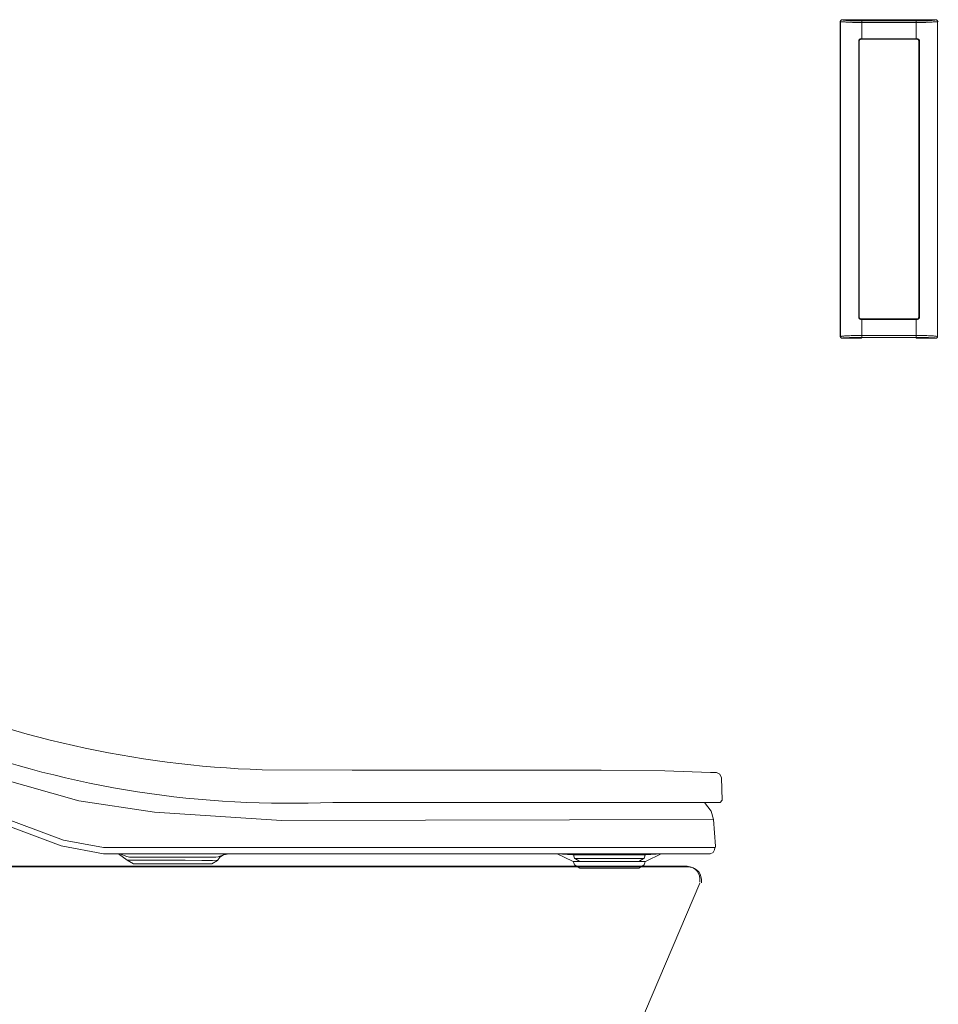
# Model space of a CAD drawing. Units: inches. Extents: x -2681 to 2304, y -2311 to 537.
# Drawn here: x -418 to 37, y -931 to -444 of the extents above; entities that cross this region are included whole.
import ezdxf

# ---------------------------------------------------------------- set-up
doc = ezdxf.new("R2010")
doc.units = ezdxf.units.IN
doc.header["$MEASUREMENT"] = 0
doc.layers.add('图层 1', color=7, linetype='Continuous')

msp = doc.modelspace()

# ---------------------------------------------------------------- linework, layer by layer
at = {"layer": '图层 1', "color": 7, "lineweight": 9}
for points in [[(-10.95, -444.46), (-11.06, -444.46), (-11.06, -444.58), (-11.22, -444.58), (-11.3, -444.58), (-11.45, -444.58), (-11.45, -444.68), (-11.57, -444.83), (-11.73, -444.97), (-11.73, -445.07), (-11.73, -445.2), (-11.85, -445.34)], [(-10.95, -444.46), (-11.06, -444.46), (-11.22, -444.58), (-11.3, -444.58), (-11.45, -444.68), (-11.57, -444.83), (-11.73, -444.97), (-11.73, -445.07), (-11.73, -445.2), (-11.85, -445.34)], [(-10.95, -444.46), (-11.06, -444.46), (-11.22, -444.58), (-11.3, -444.58), (-11.45, -444.68), (-11.57, -444.83), (-11.73, -444.97), (-11.73, -445.07), (-11.73, -445.2), (-11.85, -445.34)], [(-11.85, -445.34), (-11.85, -601.25)], [(-11.85, -445.34), (-11.85, -601.25)], [(-11.85, -445.34), (-11.73, -445.34)], [(-11.85, -445.34), (-11.73, -445.34)], [(-10.95, -444.46), (-11.06, -444.58), (-11.22, -444.58), (-11.3, -444.58), (-11.3, -444.68), (-11.45, -444.68), (-11.57, -444.83), (-11.57, -444.97), (-11.73, -444.97), (-11.73, -445.07), (-11.73, -445.2), (-11.73, -445.34)], [(-10.95, -444.46), (-11.06, -444.58), (-11.22, -444.58), (-11.3, -444.58), (-11.3, -444.68), (-11.45, -444.68), (-11.57, -444.83), (-11.57, -444.97), (-11.73, -444.97), (-11.73, -445.07), (-11.73, -445.2), (-11.73, -445.34)], [(-11.73, -445.34), (-11.73, -445.48), (-11.57, -445.48), (-11.45, -445.48), (-11.3, -445.48), (-11.22, -445.48), (-10.95, -445.58), (-10.83, -445.58), (-10.4, -445.58), (-10.13, -445.58), (-9.78, -445.58), (-9.46, -445.58), (-9.15, -445.73), (-8.49, -445.73), (-7.79, -445.73), (-7.2, -445.73), (-6.54, -445.73), (-5.87, -445.85), (-5.25, -445.85), (-4.58, -445.85), (-3.92, -445.85), (-3.34, -445.85), (-2.63, -445.85), (-2.01, -445.85), (-1.23, -445.85)], [(-11.73, -445.34), (-11.73, -601.25)], [(-11.73, -445.34), (-11.73, -601.25)], [(-11.73, -445.34), (-11.73, -445.48), (-11.57, -445.48), (-11.45, -445.48), (-11.3, -445.48), (-11.22, -445.48), (-10.95, -445.58), (-10.83, -445.58), (-10.4, -445.58), (-10.13, -445.58), (-9.78, -445.58), (-9.46, -445.58), (-9.15, -445.73), (-8.49, -445.73), (-7.79, -445.73), (-7.2, -445.73), (-6.54, -445.73), (-5.87, -445.85), (-5.25, -445.85), (-4.58, -445.85), (-3.92, -445.85), (-3.34, -445.85), (-2.63, -445.85), (-2.01, -445.85), (-1.23, -445.85)], [(-10.95, -444.46), (-10.95, -444.46)], [(-10.95, -444.46), (-10.95, -444.46)], [(-10.95, -444.46), (-10.4, -444.46)], [(-10.95, -444.46), (-10.4, -444.46)], [(-10.95, -444.46), (-10.95, -444.58), (-10.83, -444.58), (-10.67, -444.58), (-10.4, -444.58), (-10.28, -444.68), (-10.13, -444.68), (-10.05, -444.68), (-9.78, -444.68), (-9.39, -444.68), (-9.11, -444.83), (-8.88, -444.83), (-8.49, -444.83), (-7.94, -444.83), (-7.32, -444.83), (-6.65, -444.97), (-6.11, -444.97), (-5.52, -444.97), (-4.86, -444.97), (-4.35, -444.97), (-3.65, -444.97), (-3.02, -444.97), (-2.52, -444.97), (-1.85, -444.97), (-1.23, -444.97)], [(-10.95, -444.46), (-10.95, -444.58), (-10.83, -444.58), (-10.67, -444.58), (-10.4, -444.58), (-10.28, -444.68), (-10.13, -444.68), (-10.05, -444.68), (-9.78, -444.68), (-9.39, -444.68), (-9.11, -444.83), (-8.88, -444.83), (-8.49, -444.83), (-7.94, -444.83), (-7.32, -444.83), (-6.65, -444.97), (-6.11, -444.97), (-5.52, -444.97), (-4.86, -444.97), (-4.35, -444.97), (-3.65, -444.97), (-3.02, -444.97), (-2.52, -444.97), (-1.85, -444.97), (-1.23, -444.97)], [(-10.4, -444.46), (-10.4, -444.46)], [(-10.4, -444.46), (-10.4, -444.46)], [(-10.4, -444.46), (-10.4, -444.58), (-10.28, -444.58), (-10.17, -444.58), (-10.05, -444.58), (-9.93, -444.58), (-9.93, -444.68), (-9.78, -444.68), (-9.62, -444.68), (-9.46, -444.68), (-9.35, -444.68), (-9.31, -444.68), (-9.11, -444.68), (-9, -444.68), (-8.88, -444.68), (-8.72, -444.68), (-8.61, -444.68), (-8.49, -444.83), (-8.41, -444.83), (-8.25, -444.83), (-8.1, -444.83), (-7.79, -444.83), (-7.67, -444.83), (-7.55, -444.83), (-7.32, -444.83), (-7.2, -444.83), (-6.93, -444.83), (-6.77, -444.83), (-6.65, -444.83), (-6.38, -444.83), (-6.26, -444.83), (-6.03, -444.83), (-5.76, -444.97), (-5.6, -444.97), (-5.37, -444.97), (-5.25, -444.97), (-4.97, -444.97), (-4.7, -444.97), (-4.43, -444.97), (-4.35, -444.97), (-4.08, -444.97), (-3.8, -444.97), (-3.65, -444.97), (-3.45, -444.97), (-3.14, -444.97), (-2.91, -444.97), (-2.63, -444.97), (-2.52, -444.97), (-2.24, -444.97), (-2.01, -444.97), (-1.74, -444.97), (-1.46, -444.97), (-1.23, -444.97)], [(-10.4, -444.46), (-10.4, -444.58), (-10.28, -444.58), (-10.17, -444.58), (-10.05, -444.58), (-9.93, -444.58), (-9.93, -444.68), (-9.78, -444.68), (-9.62, -444.68), (-9.46, -444.68), (-9.35, -444.68), (-9.31, -444.68), (-9.11, -444.68), (-9, -444.68), (-8.88, -444.68), (-8.72, -444.68), (-8.61, -444.68), (-8.49, -444.83), (-8.41, -444.83), (-8.25, -444.83), (-8.1, -444.83), (-7.79, -444.83), (-7.67, -444.83), (-7.55, -444.83), (-7.32, -444.83), (-7.2, -444.83), (-6.93, -444.83), (-6.77, -444.83), (-6.65, -444.83), (-6.38, -444.83), (-6.26, -444.83), (-6.03, -444.83), (-5.76, -444.97), (-5.6, -444.97), (-5.37, -444.97), (-5.25, -444.97), (-4.97, -444.97), (-4.7, -444.97), (-4.43, -444.97), (-4.35, -444.97), (-4.08, -444.97), (-3.8, -444.97), (-3.65, -444.97), (-3.45, -444.97), (-3.14, -444.97), (-2.91, -444.97), (-2.63, -444.97), (-2.52, -444.97), (-2.24, -444.97), (-2.01, -444.97), (-1.74, -444.97), (-1.46, -444.97), (-1.23, -444.97)], [(-9.62, -444.46), (-9.78, -444.46), (-9.78, -444.58), (-9.93, -444.58), (-9.93, -444.68)], [(-9.62, -444.46), (34.18, -444.46)], [(-9.11, -444.68), (33.51, -444.68)], [(-1.34, -444.46), (-1.34, -444.97)], [(-1.23, -444.97), (-1.23, -454.14)], [(-1.23, -444.97), (-1.23, -454.14)], [(-1.23, -444.97), (25.75, -444.97)], [(-1.23, -444.97), (25.75, -444.97)], [(25.75, -444.97), (-1.23, -444.97)], [(25.75, -444.97), (-1.23, -444.97)], [(-1.23, -445.85), (25.75, -445.85)], [(-1.23, -445.85), (25.75, -445.85)], [(25.75, -444.97), (25.98, -444.97), (26.25, -444.97), (26.53, -444.97), (26.64, -444.97), (26.88, -444.97), (27.15, -444.97), (27.42, -444.97), (27.66, -444.97), (27.81, -444.97), (28.05, -444.97), (28.32, -444.97), (28.6, -444.97), (28.83, -444.97), (28.95, -444.97), (29.26, -444.97), (29.49, -444.97), (29.61, -444.97), (29.88, -444.97), (30.16, -444.97), (30.31, -444.97), (30.55, -444.83), (30.66, -444.83), (30.9, -444.83), (31.02, -444.83), (31.29, -444.83), (31.44, -444.83), (31.72, -444.83), (31.84, -444.83), (31.95, -444.83), (32.23, -444.83), (32.34, -444.83), (32.5, -444.83), (32.73, -444.83), (32.85, -444.83), (33.01, -444.83), (33.12, -444.68), (33.28, -444.68), (33.4, -444.68), (33.51, -444.68), (33.63, -444.68), (33.79, -444.68), (33.94, -444.68), (34.02, -444.68), (34.18, -444.68), (34.29, -444.68), (34.45, -444.68), (34.45, -444.56), (34.57, -444.56), (34.68, -444.56), (34.8, -444.56), (34.92, -444.56), (34.92, -444.46)], [(25.75, -444.97), (25.98, -444.97), (26.25, -444.97), (26.53, -444.97), (26.64, -444.97), (26.88, -444.97), (27.15, -444.97), (27.42, -444.97), (27.66, -444.97), (27.81, -444.97), (28.05, -444.97), (28.32, -444.97), (28.6, -444.97), (28.83, -444.97), (28.95, -444.97), (29.26, -444.97), (29.49, -444.97), (29.61, -444.97), (29.88, -444.97), (30.16, -444.97), (30.31, -444.97), (30.55, -444.83), (30.66, -444.83), (30.9, -444.83), (31.02, -444.83), (31.29, -444.83), (31.44, -444.83), (31.72, -444.83), (31.84, -444.83), (31.95, -444.83), (32.23, -444.83), (32.34, -444.83), (32.5, -444.83), (32.73, -444.83), (32.85, -444.83), (33.01, -444.83), (33.12, -444.68), (33.28, -444.68), (33.4, -444.68), (33.51, -444.68), (33.63, -444.68), (33.79, -444.68), (33.94, -444.68), (34.02, -444.68), (34.18, -444.68), (34.29, -444.68), (34.45, -444.68), (34.45, -444.56), (34.57, -444.56), (34.68, -444.56), (34.8, -444.56), (34.92, -444.56), (34.92, -444.46)], [(25.75, -444.46), (25.75, -444.97)], [(25.75, -444.97), (26.37, -444.97), (27.03, -444.97), (27.58, -444.97), (28.17, -444.97), (28.67, -444.97), (29.38, -444.97), (30, -444.97), (30.55, -444.97), (31.17, -444.97), (31.84, -444.83), (32.34, -444.83), (33.01, -444.83), (33.28, -444.83), (33.63, -444.83), (33.94, -444.68), (34.18, -444.68), (34.57, -444.68), (34.68, -444.68), (34.8, -444.68), (34.92, -444.56), (35.08, -444.56), (35.19, -444.56), (35.31, -444.56), (35.31, -444.46)], [(25.75, -444.97), (26.37, -444.97), (27.03, -444.97), (27.58, -444.97), (28.17, -444.97), (28.67, -444.97), (29.38, -444.97), (30, -444.97), (30.55, -444.97), (31.17, -444.97), (31.84, -444.83), (32.34, -444.83), (33.01, -444.83), (33.28, -444.83), (33.63, -444.83), (33.94, -444.68), (34.18, -444.68), (34.57, -444.68), (34.68, -444.68), (34.8, -444.68), (34.92, -444.56), (35.08, -444.56), (35.19, -444.56), (35.31, -444.56), (35.31, -444.46)], [(25.75, -444.97), (25.75, -454.14)], [(25.75, -444.97), (25.75, -454.14)], [(25.75, -445.85), (26.37, -445.85), (27.03, -445.85), (27.66, -445.85), (28.44, -445.85), (29.06, -445.85), (29.81, -445.85), (30.39, -445.85), (31.02, -445.71), (31.72, -445.71), (32.34, -445.71), (33.01, -445.71), (33.63, -445.71), (34.02, -445.6), (34.29, -445.6), (34.68, -445.6), (34.92, -445.6), (35.31, -445.6), (35.47, -445.6), (35.58, -445.46), (35.86, -445.46), (35.97, -445.46), (36.13, -445.46), (36.21, -445.46), (36.21, -445.34)], [(25.75, -445.85), (26.37, -445.85), (27.03, -445.85), (27.66, -445.85), (28.44, -445.85), (29.06, -445.85), (29.81, -445.85), (30.39, -445.85), (31.02, -445.71), (31.72, -445.71), (32.34, -445.71), (33.01, -445.71), (33.63, -445.71), (34.02, -445.6), (34.29, -445.6), (34.68, -445.6), (34.92, -445.6), (35.31, -445.6), (35.47, -445.6), (35.58, -445.46), (35.86, -445.46), (35.97, -445.46), (36.13, -445.46), (36.21, -445.46), (36.21, -445.34)], [(34.45, -444.68), (34.29, -444.56), (34.18, -444.46)], [(34.92, -444.46), (34.92, -444.46)], [(34.92, -444.46), (34.92, -444.46)], [(34.92, -444.46), (35.43, -444.46)], [(34.92, -444.46), (35.43, -444.46)], [(35.31, -444.46), (35.47, -444.46)], [(35.31, -444.46), (35.47, -444.46)], [(36.21, -445.34), (36.21, -445.22), (36.21, -445.07), (36.21, -444.99), (36.13, -444.99), (36.13, -444.83), (35.97, -444.68), (35.86, -444.68), (35.74, -444.58), (35.58, -444.58), (35.43, -444.58), (35.31, -444.46)], [(36.21, -445.34), (36.21, -445.22), (36.21, -445.07), (36.21, -444.99), (36.13, -444.99), (36.13, -444.83), (35.97, -444.68), (35.86, -444.68), (35.74, -444.58), (35.58, -444.58), (35.43, -444.58), (35.31, -444.46)], [(36.21, -445.34), (36.21, -445.22), (36.21, -445.07), (36.21, -444.99), (36.13, -444.99), (36.13, -444.83), (35.97, -444.68), (35.86, -444.58), (35.74, -444.58), (35.58, -444.58), (35.58, -444.46), (35.43, -444.46)], [(36.21, -445.34), (36.21, -445.22), (36.21, -445.07), (36.21, -444.99), (36.13, -444.83), (35.97, -444.68), (35.86, -444.58), (35.74, -444.58), (35.58, -444.58), (35.58, -444.46), (35.43, -444.46)], [(36.21, -445.34), (36.21, -445.22), (36.21, -445.07), (36.21, -444.99), (36.13, -444.83), (35.97, -444.68), (35.86, -444.58), (35.74, -444.58), (35.58, -444.58), (35.58, -444.46), (35.43, -444.46)], [(36.21, -445.34), (36.21, -601.25)], [(36.21, -445.34), (36.21, -601.25)], [(36.21, -445.34), (36.21, -601.25)], [(36.21, -445.34), (36.21, -601.25)], [(36.64, -445.46), (36.64, -445.34)], [(36.64, -445.46), (36.64, -445.34)], [(-2.75, -454.92), (-2.75, -454.79), (-2.75, -454.71), (-2.75, -454.55), (-2.59, -454.55), (-2.59, -454.42), (-2.59, -454.28), (-2.52, -454.28), (-2.52, -454.16), (-2.4, -454.16), (-2.24, -454.05), (-2.13, -454.05), (-2.01, -454.05), (-2.01, -453.89), (-1.81, -453.89), (-1.74, -453.89)], [(-2.75, -454.92), (-2.75, -454.79), (-2.75, -454.71), (-2.75, -454.55), (-2.59, -454.55), (-2.59, -454.42), (-2.59, -454.28), (-2.52, -454.28), (-2.52, -454.16), (-2.4, -454.16), (-2.24, -454.05), (-2.13, -454.05), (-2.01, -454.05), (-2.01, -453.89), (-1.81, -453.89), (-1.74, -453.89)], [(-2.75, -591.51), (-2.75, -454.92)], [(-2.75, -591.51), (-2.75, -454.92)], [(-2.75, -454.92), (-2.59, -454.92)], [(-2.75, -454.92), (-2.59, -454.92)], [(-1.74, -454.16), (-1.85, -454.16), (-2.01, -454.16), (-2.13, -454.16), (-2.24, -454.28), (-2.4, -454.42), (-2.52, -454.55), (-2.52, -454.71), (-2.59, -454.71), (-2.59, -454.81), (-2.59, -454.92)], [(-1.74, -454.16), (-1.85, -454.16), (-2.01, -454.16), (-2.13, -454.16), (-2.24, -454.28), (-2.4, -454.42), (-2.52, -454.55), (-2.52, -454.71), (-2.59, -454.71), (-2.59, -454.81), (-2.59, -454.92)], [(-1.74, -454.16), (-1.85, -454.16), (-2.01, -454.16), (-2.13, -454.16), (-2.24, -454.28), (-2.4, -454.42), (-2.52, -454.55), (-2.52, -454.71), (-2.59, -454.81), (-2.59, -454.92)], [(-1.74, -454.16), (-1.85, -454.16), (-2.01, -454.16), (-2.13, -454.16), (-2.24, -454.28), (-2.4, -454.42), (-2.52, -454.55), (-2.52, -454.71), (-2.59, -454.81), (-2.59, -454.92)], [(-2.59, -591.51), (-2.59, -454.92)], [(-2.59, -591.51), (-2.59, -454.92)], [(-2.59, -454.92), (-2.59, -591.51)], [(-2.59, -454.92), (-2.59, -591.51)], [(-1.74, -454.16), (-1.85, -454.16), (-2.01, -454.28), (-2.13, -454.28), (-2.24, -454.42), (-2.4, -454.42), (-2.4, -454.55), (-2.52, -454.71), (-2.52, -454.81), (-2.52, -454.92)], [(-2.52, -454.92), (-2.52, -591.51)], [(-1.74, -453.91), (-1.74, -454.05), (-1.74, -454.14)], [(-1.74, -453.91), (25.75, -453.91)], [(-1.74, -453.91), (25.75, -453.91)], [(-1.74, -453.91), (-1.74, -454.05), (-1.74, -454.14)], [(-1.74, -454.16), (-1.74, -454.16)], [(-1.74, -454.16), (-1.74, -454.16)], [(-1.74, -454.16), (-1.23, -454.16)], [(26.25, -454.16), (-1.74, -454.16)], [(26.25, -454.16), (-1.74, -454.16)], [(26.25, -454.16), (-1.74, -454.16)], [(-1.74, -454.16), (-1.23, -454.16)], [(-1.23, -454.16), (25.75, -454.16)], [(-1.23, -454.16), (25.75, -454.16)], [(25.75, -453.91), (26.25, -453.91)], [(25.75, -453.91), (26.25, -453.91)], [(25.75, -454.16), (26.25, -454.16)], [(25.75, -454.16), (26.25, -454.16)], [(26.25, -453.91), (26.25, -454.05), (26.25, -454.14)], [(26.25, -453.91), (26.37, -453.91), (26.53, -453.91), (26.53, -454.05), (26.64, -454.05), (26.76, -454.05), (26.76, -454.14), (26.88, -454.14), (27.03, -454.28), (27.15, -454.44), (27.15, -454.55), (27.27, -454.71), (27.27, -454.81), (27.27, -454.94)], [(26.25, -453.91), (26.25, -454.05), (26.25, -454.14)], [(26.25, -453.91), (26.37, -453.91), (26.53, -453.91), (26.53, -454.05), (26.64, -454.05), (26.76, -454.05), (26.76, -454.14), (26.88, -454.14), (27.03, -454.28), (27.15, -454.44), (27.15, -454.55), (27.27, -454.71), (27.27, -454.81), (27.27, -454.94)], [(26.25, -454.16), (26.25, -454.16)], [(26.25, -454.16), (26.25, -454.16)], [(27.15, -454.92), (27.03, -454.79), (27.03, -454.71), (26.92, -454.55), (26.92, -454.42), (26.76, -454.28), (26.64, -454.28), (26.64, -454.16), (26.53, -454.16), (26.37, -454.16), (26.25, -454.16)], [(27.15, -454.92), (27.03, -454.79), (27.03, -454.71), (26.92, -454.55), (26.92, -454.42), (26.76, -454.28), (26.64, -454.28), (26.64, -454.16), (26.53, -454.16), (26.37, -454.16), (26.25, -454.16)], [(27.15, -454.92), (27.03, -454.79), (27.03, -454.71), (26.92, -454.55), (26.92, -454.42), (26.76, -454.28), (26.64, -454.28), (26.64, -454.16), (26.53, -454.16), (26.37, -454.16), (26.25, -454.16)], [(27.15, -454.92), (27.03, -454.79), (27.03, -454.71), (26.92, -454.55), (26.92, -454.42), (26.76, -454.28), (26.64, -454.28), (26.64, -454.16), (26.53, -454.16), (26.37, -454.16), (26.25, -454.16)], [(27.03, -454.92), (27.03, -454.79), (26.88, -454.71), (26.88, -454.55), (26.76, -454.42), (26.64, -454.28), (26.53, -454.28), (26.37, -454.28), (26.37, -454.16), (26.25, -454.16)], [(27.03, -591.51), (27.03, -454.92)], [(27.15, -454.92), (27.27, -454.92)], [(27.15, -454.92), (27.27, -454.92)], [(27.15, -591.51), (27.15, -454.92)], [(27.15, -591.51), (27.15, -454.92)], [(27.15, -454.92), (27.15, -591.51)], [(27.15, -454.92), (27.15, -591.51)], [(27.27, -454.92), (27.27, -591.51)], [(27.27, -454.92), (27.27, -591.51)], [(-1.74, -592.68), (-1.85, -592.68), (-1.85, -592.54), (-2.01, -592.54), (-2.13, -592.54), (-2.24, -592.54), (-2.24, -592.45), (-2.4, -592.45), (-2.52, -592.35), (-2.59, -592.15), (-2.59, -592.02), (-2.75, -592.02), (-2.75, -591.88), (-2.75, -591.76), (-2.75, -591.65), (-2.75, -591.51)], [(-2.75, -591.51), (-2.59, -591.51)], [(-2.75, -591.51), (-2.59, -591.51)], [(-1.74, -592.68), (-1.85, -592.68), (-1.85, -592.54), (-2.01, -592.54), (-2.13, -592.54), (-2.24, -592.54), (-2.24, -592.45), (-2.4, -592.45), (-2.52, -592.35), (-2.59, -592.15), (-2.59, -592.02), (-2.75, -592.02), (-2.75, -591.88), (-2.75, -591.76), (-2.75, -591.65), (-2.75, -591.51)], [(-2.59, -591.51), (-2.59, -591.65), (-2.59, -591.76), (-2.52, -591.88), (-2.52, -592.02), (-2.4, -592.15), (-2.24, -592.33), (-2.13, -592.43), (-2.01, -592.43), (-1.85, -592.43), (-1.74, -592.43)], [(-2.59, -591.51), (-2.59, -591.65), (-2.59, -591.76), (-2.52, -591.88), (-2.52, -592.02), (-2.4, -592.15), (-2.24, -592.33), (-2.13, -592.43), (-2.01, -592.43), (-1.85, -592.43), (-1.74, -592.43)], [(-2.59, -591.51), (-2.59, -591.65), (-2.52, -591.76), (-2.52, -591.88), (-2.52, -592.02), (-2.4, -592.15), (-2.24, -592.33), (-2.13, -592.43), (-2.01, -592.43), (-1.85, -592.43), (-1.74, -592.43)], [(-2.59, -591.51), (-2.59, -591.65), (-2.52, -591.76), (-2.52, -591.88), (-2.52, -592.02), (-2.4, -592.15), (-2.24, -592.33), (-2.13, -592.43), (-2.01, -592.43), (-1.85, -592.43), (-1.74, -592.43)], [(-2.52, -591.51), (-2.52, -591.65), (-2.52, -591.76), (-2.52, -591.88), (-2.4, -592.02), (-2.24, -592.15), (-2.13, -592.33), (-2.01, -592.33), (-1.81, -592.33), (-1.74, -592.33)], [(-1.74, -592.33), (26.25, -592.33)], [(-1.74, -592.43), (-1.74, -592.43)], [(-1.74, -592.43), (-1.74, -592.43)], [(-1.23, -592.43), (-1.74, -592.43)], [(-1.74, -592.43), (26.25, -592.43)], [(-1.74, -592.43), (26.25, -592.43)], [(-1.23, -592.43), (-1.74, -592.43)], [(-1.74, -592.68), (-1.74, -592.54), (-1.74, -592.45)], [(-1.74, -592.68), (-1.74, -592.54), (-1.74, -592.45)], [(-1.23, -592.68), (-1.74, -592.68)], [(-1.23, -592.68), (-1.74, -592.68)], [(25.75, -592.43), (-1.23, -592.43)], [(25.75, -592.43), (-1.23, -592.43)], [(-1.23, -601.62), (-1.23, -592.45)], [(-1.23, -601.62), (-1.23, -592.45)], [(26.25, -592.68), (-1.23, -592.68)], [(26.25, -592.68), (-1.23, -592.68)], [(26.25, -592.43), (25.75, -592.43)], [(26.25, -592.43), (25.75, -592.43)], [(25.75, -601.62), (25.75, -592.45)], [(25.75, -601.62), (25.75, -592.45)], [(26.25, -592.43), (26.37, -592.43), (26.53, -592.43), (26.64, -592.43), (26.64, -592.33), (26.76, -592.33), (26.88, -592.15), (26.88, -592.02), (27.03, -591.88), (27.03, -591.78), (27.03, -591.65), (27.15, -591.51)], [(26.25, -592.43), (26.37, -592.43), (26.53, -592.43), (26.64, -592.43), (26.64, -592.33), (26.76, -592.33), (26.88, -592.15), (26.88, -592.02), (27.03, -591.88), (27.03, -591.78), (27.03, -591.65), (27.15, -591.51)], [(26.25, -592.43), (26.37, -592.43), (26.53, -592.43), (26.64, -592.43), (26.64, -592.33), (26.76, -592.33), (26.88, -592.15), (26.88, -592.02), (27.03, -591.88), (27.03, -591.78), (27.03, -591.65), (27.15, -591.51)], [(26.25, -592.43), (26.37, -592.43), (26.53, -592.43), (26.64, -592.43), (26.64, -592.33), (26.76, -592.33), (26.88, -592.15), (26.88, -592.02), (27.03, -591.88), (27.03, -591.78), (27.03, -591.65), (27.15, -591.51)], [(26.25, -592.33), (26.37, -592.33), (26.53, -592.33), (26.64, -592.33), (26.76, -592.15), (26.76, -592.02), (26.88, -592.02), (26.88, -591.88), (27.03, -591.76), (27.03, -591.65), (27.03, -591.51)], [(27.27, -591.51), (27.27, -591.65), (27.27, -591.76), (27.27, -591.88), (27.15, -592.02), (27.15, -592.15), (27.03, -592.15), (27.03, -592.33), (26.88, -592.33), (26.88, -592.43), (26.76, -592.43), (26.76, -592.56), (26.64, -592.56), (26.53, -592.56), (26.37, -592.56), (26.37, -592.66), (26.25, -592.66)], [(27.27, -591.51), (27.27, -591.65), (27.27, -591.76), (27.27, -591.88), (27.15, -592.02), (27.15, -592.15), (27.03, -592.15), (27.03, -592.33), (26.88, -592.33), (26.88, -592.43), (26.76, -592.43), (26.76, -592.56), (26.64, -592.56), (26.53, -592.56), (26.37, -592.56), (26.37, -592.66), (26.25, -592.66)], [(26.25, -592.43), (26.25, -592.43)], [(26.25, -592.43), (26.25, -592.43)], [(26.25, -592.68), (26.25, -592.54), (26.25, -592.45)], [(26.25, -592.68), (26.25, -592.54), (26.25, -592.45)], [(27.15, -591.51), (27.27, -591.51)], [(27.15, -591.51), (27.27, -591.51)], [(-11.85, -601.25), (-11.73, -601.38), (-11.73, -601.48), (-11.73, -601.62), (-11.57, -601.62), (-11.57, -601.76), (-11.45, -601.87), (-11.3, -601.99), (-11.22, -601.99), (-11.06, -601.99), (-10.95, -601.99)], [(-11.73, -601.25), (-11.85, -601.25)], [(-11.73, -601.25), (-11.85, -601.25)], [(-11.85, -601.25), (-11.73, -601.38), (-11.73, -601.48), (-11.57, -601.62), (-11.57, -601.76), (-11.45, -601.87), (-11.3, -601.87), (-11.3, -601.99), (-11.22, -601.99), (-11.06, -601.99), (-10.95, -601.99)], [(-11.85, -601.25), (-11.73, -601.38), (-11.73, -601.48), (-11.57, -601.62), (-11.57, -601.76), (-11.45, -601.87), (-11.3, -601.87), (-11.3, -601.99), (-11.22, -601.99), (-11.06, -601.99), (-10.95, -601.99)], [(-1.23, -600.7), (-2.01, -600.7), (-2.59, -600.7), (-3.34, -600.7), (-3.92, -600.7), (-4.58, -600.7), (-5.21, -600.7), (-5.87, -600.7), (-6.54, -600.7), (-7.24, -600.86), (-7.79, -600.86), (-8.49, -600.86), (-9.15, -600.86), (-9.46, -600.86), (-9.78, -600.86), (-10.13, -600.96), (-10.4, -600.96), (-10.83, -600.96), (-10.95, -600.96), (-11.22, -600.96), (-11.3, -601.11), (-11.45, -601.11), (-11.61, -601.11), (-11.73, -601.11), (-11.73, -601.25)], [(-1.23, -600.7), (-2.01, -600.7), (-2.59, -600.7), (-3.34, -600.7), (-3.92, -600.7), (-4.58, -600.7), (-5.21, -600.7), (-5.87, -600.7), (-6.54, -600.7), (-7.24, -600.86), (-7.79, -600.86), (-8.49, -600.86), (-9.15, -600.86), (-9.46, -600.86), (-9.78, -600.86), (-10.13, -600.96), (-10.4, -600.96), (-10.83, -600.96), (-10.95, -600.96), (-11.22, -600.96), (-11.3, -601.11), (-11.45, -601.11), (-11.61, -601.11), (-11.73, -601.11), (-11.73, -601.25)], [(-11.73, -601.25), (-11.73, -601.38), (-11.73, -601.48), (-11.57, -601.62), (-11.57, -601.76), (-11.45, -601.87), (-11.3, -601.87), (-11.3, -601.99), (-11.22, -601.99), (-11.06, -601.99), (-10.95, -601.99)], [(-11.73, -601.25), (-11.73, -601.38), (-11.73, -601.48), (-11.57, -601.62), (-11.57, -601.76), (-11.45, -601.87), (-11.3, -601.87), (-11.3, -601.99), (-11.22, -601.99), (-11.06, -601.99), (-10.95, -601.99)], [(-1.23, -601.62), (-1.85, -601.62), (-2.52, -601.62), (-3.02, -601.62), (-3.65, -601.62), (-4.35, -601.62), (-4.86, -601.62), (-5.48, -601.62), (-6.11, -601.62), (-6.65, -601.62), (-7.32, -601.62), (-7.98, -601.76), (-8.49, -601.76), (-8.88, -601.76), (-9.15, -601.76), (-9.35, -601.76), (-9.78, -601.87), (-10.05, -601.87), (-10.13, -601.87), (-10.32, -601.87), (-10.4, -601.87), (-10.67, -601.99), (-10.83, -601.99), (-10.95, -601.99)], [(-1.23, -601.62), (-1.85, -601.62), (-2.52, -601.62), (-3.02, -601.62), (-3.65, -601.62), (-4.35, -601.62), (-4.86, -601.62), (-5.48, -601.62), (-6.11, -601.62), (-6.65, -601.62), (-7.32, -601.62), (-7.98, -601.76), (-8.49, -601.76), (-8.88, -601.76), (-9.15, -601.76), (-9.35, -601.76), (-9.78, -601.87), (-10.05, -601.87), (-10.13, -601.87), (-10.32, -601.87), (-10.4, -601.87), (-10.67, -601.99), (-10.83, -601.99), (-10.95, -601.99)], [(-10.95, -601.99), (-10.95, -601.99)], [(-10.95, -601.99), (-10.95, -601.99)], [(-1.74, -601.99), (-10.95, -601.99)], [(-1.74, -601.99), (-10.95, -601.99)], [(-1.74, -601.99), (-1.23, -601.62)], [(-1.74, -601.99), (-1.23, -601.62)], [(-1.74, -601.99), (-1.62, -601.99), (-1.46, -601.99), (-1.34, -601.99), (-1.34, -601.87)], [(-1.74, -601.99), (-1.62, -601.99), (-1.46, -601.99), (-1.34, -601.99), (-1.34, -601.87)], [(-1.62, -601.99), (-1.74, -601.99)], [(-1.62, -601.99), (-1.46, -601.99), (-1.34, -601.99), (-1.34, -601.87), (-1.23, -601.87), (-1.23, -601.76)], [(-1.34, -601.87), (-0.95, -601.62)], [(-1.34, -601.87), (-0.95, -601.62)], [(25.75, -600.7), (-1.23, -600.7)], [(25.75, -600.7), (-1.23, -600.7)], [(25.75, -601.62), (-1.23, -601.62)], [(25.75, -601.62), (-1.23, -601.62)], [(-1.23, -601.62), (-1.07, -601.62)], [(-1.23, -601.62), (-1.07, -601.62)], [(-1.23, -601.62), (-1.07, -601.62)], [(-1.23, -601.62), (-1.07, -601.62)], [(-1.07, -601.62), (-0.95, -601.62)], [(-1.07, -601.62), (-0.95, -601.62)], [(-1.07, -601.62), (-0.88, -601.62), (-0.72, -601.62), (-0.56, -601.62), (-0.29, -601.62)], [(-1.07, -601.62), (-0.88, -601.62), (-0.72, -601.62), (-0.56, -601.62), (-0.29, -601.62)], [(-0.95, -601.62), (-0.95, -601.62)], [(-0.95, -601.62), (-0.95, -601.62)], [(-0.95, -601.62), (-0.84, -601.62)], [(-0.95, -601.62), (-0.84, -601.62)], [(-0.84, -601.62), (-0.84, -601.62)], [(-0.84, -601.62), (-0.84, -601.62)], [(-0.84, -601.62), (-0.72, -601.62)], [(-0.84, -601.62), (-0.72, -601.62)], [(-0.72, -601.62), (-0.72, -601.62)], [(-0.72, -601.62), (-0.72, -601.62)], [(-0.72, -601.62), (-0.56, -601.62)], [(-0.72, -601.62), (-0.56, -601.62)], [(-0.56, -601.62), (-0.45, -601.62)], [(-0.56, -601.62), (-0.45, -601.62)], [(-0.45, -601.62), (-0.45, -601.62)], [(-0.45, -601.62), (-0.45, -601.62)], [(-0.45, -601.62), (24.81, -601.62)], [(-0.45, -601.62), (24.81, -601.62)], [(-0.29, -601.62), (-0.29, -601.62)], [(-0.29, -601.62), (-0.29, -601.62)], [(24.81, -601.62), (24.81, -601.62)], [(24.81, -601.62), (24.81, -601.62)], [(24.81, -601.62), (24.97, -601.62)], [(24.81, -601.62), (24.97, -601.62)], [(24.81, -601.62), (24.97, -601.62), (25.2, -601.62), (25.32, -601.62), (25.47, -601.62)], [(24.81, -601.62), (24.97, -601.62), (25.2, -601.62), (25.32, -601.62), (25.47, -601.62)], [(24.97, -601.62), (24.97, -601.62)], [(24.97, -601.62), (24.97, -601.62)], [(24.97, -601.62), (25.04, -601.62)], [(24.97, -601.62), (25.04, -601.62)], [(25.04, -601.62), (25.04, -601.62)], [(25.04, -601.62), (25.04, -601.62)], [(25.04, -601.62), (25.2, -601.62)], [(25.04, -601.62), (25.2, -601.62)], [(25.2, -601.62), (25.2, -601.62)], [(25.2, -601.62), (25.2, -601.62)], [(25.2, -601.62), (25.32, -601.62)], [(25.2, -601.62), (25.32, -601.62)], [(25.32, -601.62), (25.32, -601.62)], [(25.32, -601.62), (25.32, -601.62)], [(25.32, -601.62), (25.47, -601.62), (25.59, -601.62)], [(25.32, -601.62), (25.47, -601.62), (25.59, -601.62)], [(25.47, -601.62), (25.86, -601.87)], [(25.47, -601.62), (25.86, -601.87)], [(25.47, -601.62), (25.63, -601.62), (25.71, -601.62)], [(25.47, -601.62), (25.63, -601.62), (25.71, -601.62)], [(25.63, -601.62), (25.75, -601.62)], [(25.63, -601.62), (25.75, -601.62)], [(36.21, -601.25), (36.21, -601.11), (36.13, -601.11), (35.97, -601.11), (35.86, -601.11), (35.58, -600.97), (35.43, -600.97), (35.31, -600.97), (34.92, -600.97), (34.68, -600.97), (34.29, -600.86), (34.02, -600.86), (33.63, -600.86), (33.01, -600.86), (32.34, -600.86), (31.72, -600.86), (31.02, -600.7), (30.39, -600.7), (29.81, -600.7), (29.1, -600.7), (28.44, -600.7), (27.66, -600.7), (27.03, -600.7), (26.37, -600.7), (25.75, -600.7)], [(36.21, -601.25), (36.21, -601.11), (36.13, -601.11), (35.97, -601.11), (35.86, -601.11), (35.58, -600.97), (35.43, -600.97), (35.31, -600.97), (34.92, -600.97), (34.68, -600.97), (34.29, -600.86), (34.02, -600.86), (33.63, -600.86), (33.01, -600.86), (32.34, -600.86), (31.72, -600.86), (31.02, -600.7), (30.39, -600.7), (29.81, -600.7), (29.1, -600.7), (28.44, -600.7), (27.66, -600.7), (27.03, -600.7), (26.37, -600.7), (25.75, -600.7)], [(25.75, -601.62), (26.14, -601.99)], [(25.75, -601.62), (26.14, -601.99)], [(35.31, -601.99), (35.19, -601.99), (35.08, -601.99), (34.92, -601.87), (34.8, -601.87), (34.68, -601.87), (34.57, -601.87), (34.18, -601.87), (33.94, -601.76), (33.63, -601.76), (33.28, -601.76), (33.01, -601.76), (32.34, -601.76), (31.84, -601.62), (31.17, -601.62), (30.55, -601.62), (30, -601.62), (29.38, -601.62), (28.67, -601.62), (28.2, -601.62), (27.58, -601.62), (27.03, -601.62), (26.37, -601.62), (25.75, -601.62)], [(35.31, -601.99), (35.19, -601.99), (35.08, -601.99), (34.92, -601.87), (34.8, -601.87), (34.68, -601.87), (34.57, -601.87), (34.18, -601.87), (33.94, -601.76), (33.63, -601.76), (33.28, -601.76), (33.01, -601.76), (32.34, -601.76), (31.84, -601.62), (31.17, -601.62), (30.55, -601.62), (30, -601.62), (29.38, -601.62), (28.67, -601.62), (28.2, -601.62), (27.58, -601.62), (27.03, -601.62), (26.37, -601.62), (25.75, -601.62)], [(25.75, -601.76), (25.75, -601.87), (25.86, -601.99), (25.98, -601.99), (26.14, -601.99)], [(25.86, -601.87), (25.86, -601.99), (26.02, -601.99), (26.1, -601.99)], [(25.86, -601.87), (25.86, -601.99), (26.02, -601.99), (26.1, -601.99)], [(26.14, -601.99), (26.14, -601.99)], [(35.43, -601.99), (26.14, -601.99)], [(35.43, -601.99), (26.14, -601.99)], [(35.31, -601.99), (35.47, -601.99), (35.58, -601.99), (35.74, -601.99), (35.86, -601.87), (35.97, -601.87), (36.13, -601.76), (36.13, -601.62), (36.21, -601.48), (36.21, -601.37), (36.21, -601.25)], [(35.31, -601.99), (35.47, -601.99), (35.58, -601.99), (35.74, -601.99), (35.86, -601.87), (35.97, -601.87), (36.13, -601.76), (36.13, -601.62), (36.21, -601.48), (36.21, -601.37), (36.21, -601.25)], [(35.43, -601.99), (35.58, -601.99), (35.74, -601.99), (35.86, -601.99), (35.86, -601.87), (35.97, -601.87), (36.13, -601.76), (36.13, -601.62), (36.21, -601.48), (36.21, -601.37), (36.21, -601.25)], [(35.43, -601.99), (35.58, -601.99), (35.74, -601.99), (35.86, -601.87), (35.97, -601.87), (36.13, -601.76), (36.13, -601.62), (36.21, -601.48), (36.21, -601.37), (36.21, -601.25)], [(35.43, -601.99), (35.58, -601.99), (35.74, -601.99), (35.86, -601.87), (35.97, -601.87), (36.13, -601.76), (36.13, -601.62), (36.21, -601.48), (36.21, -601.37), (36.21, -601.25)], [(36.21, -601.25), (36.21, -601.25)], [(36.21, -601.25), (36.21, -601.25)], [(-545.66, -797.4), (-397.25, -853.07)], [(-396.12, -850.18), (-545.25, -794.66)], [(-442.1, -815.6), (-388.54, -830.77)], [(-297.94, -815.43), (-253.37, -815.6)], [(-253.37, -815.6), (-130.21, -815.6)], [(-98.59, -816.01), (-130.21, -815.6)], [(-98.59, -816.01), (-76.11, -816.79)], [(-76.11, -816.79), (-73.2, -816.79)], [(-70.66, -819.32), (-71.44, -817.54), (-73.18, -816.79)], [(-71.25, -831.54), (-70.29, -830.36), (-70.66, -819.32)], [(-388.54, -830.77), (-351.11, -836.4)], [(-262.87, -831.54), (-71.25, -831.54)], [(-75.74, -835.8), (-79.01, -831.54)], [(-351.11, -836.4), (-288.28, -840.45)], [(-74.55, -840.07), (-75.74, -835.8)], [(-288.28, -840.45), (-74.55, -840.07)], [(-74.55, -840.07), (-73.57, -853.26)], [(-396.12, -850.18), (-376.33, -853.84)], [(-397.29, -853.07), (-376.33, -856.94)], [(-376.33, -853.84), (-73.96, -853.84)], [(-76.3, -856.94), (-151.91, -856.94), (-376.33, -856.94)], [(-364.67, -860.06), (-368.95, -856.94)], [(-364.89, -858.3), (-368.36, -856.94)], [(-314.26, -856.94), (-316.97, -857.52), (-318.73, -858.67), (-319.88, -860.24), (-322.79, -861.99)], [(-320.86, -858.68), (-319.69, -858.49), (-315.61, -856.94)], [(-144.18, -857.52), (-151.91, -856.94)], [(-144.38, -860.62), (-151.91, -856.94)], [(-100.54, -856.94), (-108.08, -857.52)], [(-100.54, -856.94), (-107.88, -860.62)], [(-76.3, -856.94), (-74.74, -856.35), (-74.17, -855)], [(-74.17, -855.01), (-73.96, -853.84)], [(-73.96, -853.84), (-73.57, -853.65), (-73.57, -853.26)], [(-364.89, -858.3), (-363.5, -858.68)], [(-362.55, -860.06), (-364.67, -860.06)], [(-364.67, -860.06), (-361.57, -861.99)], [(-320.86, -858.68), (-363.5, -858.68)], [(-362.55, -860.06), (-349.39, -860.06), (-335.98, -860.06), (-327.65, -860.24), (-322.42, -860.24), (-319.88, -860.06)], [(-144.38, -860.62), (-143.99, -860.82)], [(-108.51, -857.52), (-144.18, -857.52)], [(-143.75, -861.41), (-143.99, -860.82)], [(-108.31, -860.82), (-143.99, -860.82)], [(-143.75, -857.52), (-143.75, -858.1)], [(-143.75, -858.1), (-143.4, -859.08)], [(-143.75, -861.41), (-143.4, -862.37)], [(-143.4, -859.09), (-140.67, -860.82)], [(-143.4, -859.24), (-108.9, -859.24)], [(-111.59, -860.82), (-108.9, -859.08)], [(-111.59, -864.12), (-108.9, -862.37), (-108.51, -861.41)], [(-108.9, -859.09), (-108.51, -858.11)], [(-108.51, -857.52), (-108.12, -857.52)], [(-108.51, -858.1), (-108.51, -857.52)], [(-108.31, -860.82), (-108.51, -861.41)], [(-108.31, -860.82), (-107.88, -860.62)], [(-709.18, -863.1), (-87.66, -863.1)], [(-708.52, -863.38), (-86.96, -863.38)], [(-708.52, -863.38), (-86.96, -863.38)], [(-322.79, -861.99), (-361.57, -861.99)], [(-143.4, -862.37), (-140.67, -864.11)], [(-111.59, -864.12), (-140.67, -864.12)], [(-87.66, -863.1), (-87.66, -863.1)], [(-86.96, -863.38), (-86.96, -863.38)], [(-202.5, -1156.15), (-81.28, -871.54)], [(-81.14, -869.59), (-81.14, -869.59)], [(-80.44, -869.9), (-80.44, -869.9)]]:
    msp.add_lwpolyline(points, dxfattribs=at)
for points in [[(-480.69, -774.3), (-423.03, -799.34), (-360.75, -813.36), (-297.94, -815.41)], [(-453.11, -802.04), (-392.17, -824.46), (-327.88, -834.42), (-262.87, -831.52)], [(-81.32, -871.04), (-80.91, -866.42), (-83.06, -863.75), (-87.66, -863.1)], [(-80.6, -871.34), (-80.24, -866.72), (-82.35, -864.06), (-86.96, -863.38)]]:
    msp.add_open_spline(points, degree=3, dxfattribs=at)

doc.saveas('drawing.dxf')
